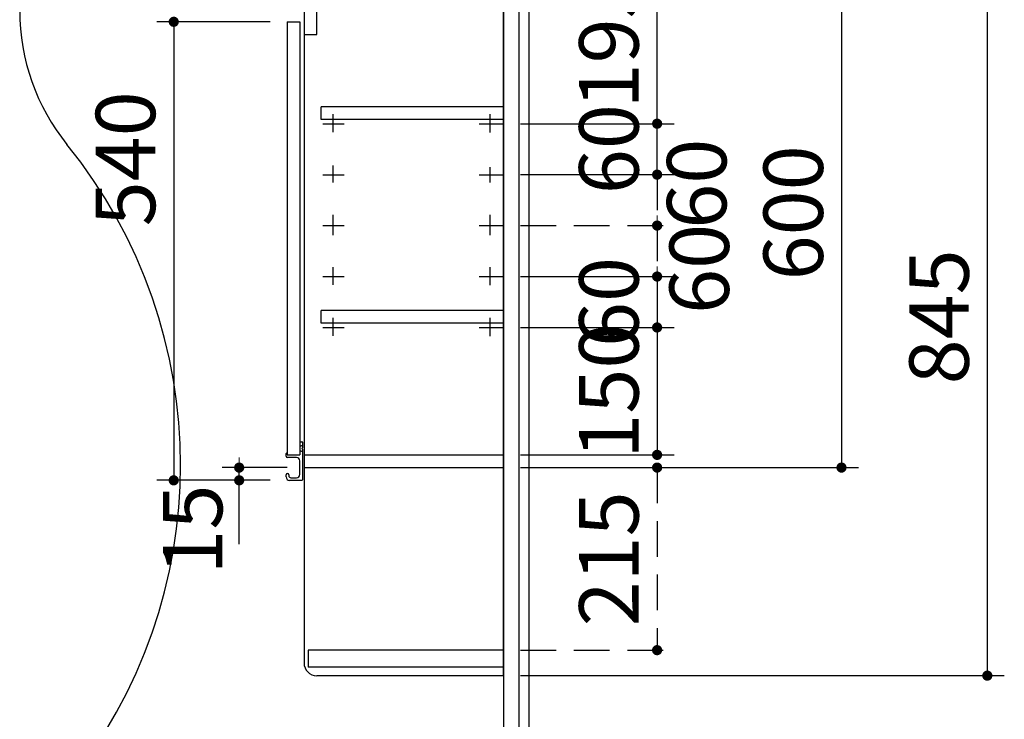
# Model space of a CAD drawing. Units: millimetres. Extents: x -2022 to 8962, y -140 to 5608.
# Drawn here: x 1024 to 2184, y 2371 to 3195 of the extents above; entities that cross this region are included whole.
import ezdxf

# ---------------------------------------------------------------- set-up
doc = ezdxf.new("R2010")
doc.units = ezdxf.units.MM
doc.header["$LTSCALE"] = 5
doc.linetypes.add('HIDDEN', pattern=[12.6, 8.4, -4.2])
for name, color, linetype, lineweight in [('レイヤ14', 56, 'Continuous', 9), ('寸法', 250, 'Continuous', 9), ('扉', 4, 'Continuous', 9), ('本体', 134, 'Continuous', 9), ('枠', 7, 'Continuous', 9), ('食器', 3, 'Continuous', 9)]:
    doc.layers.add(name, color=color, linetype=linetype, lineweight=lineweight)
doc.styles.get("Standard").update_dxf_attribs({"font": 'txt', "bigfont": 'bigfont'})
doc.styles.add('ＭＳ ゴシック', font='txt')
doc.dimstyles.get("Standard").update_dxf_attribs({"dimtxt": 0.18, "dimasz": 0.18, "dimexe": 0.18, "dimexo": 0.0625, "dimgap": 0.09, "dimtad": 0, "dimtih": 1, "dimtoh": 1, "dimdec": 4, "dimzin": 0, "dimdsep": 46, "dimtxsty": 'Standard', "dimcen": 0.09, "dimadec": 0, "dimazin": 0, "dimtfac": 1, "dimtdec": 4, "dimtofl": 0, "dimtmove": 0, "dimatfit": 3, "dimfxl": 1, "dimtolj": 1, "dimtzin": 0, "dimarcsym": 0})

# ---------------------------------------------------------------- blocks, each defined once
blk = doc.blocks.new('_DOT')
at = {"color": 0}
blk.add_line((-0.5, 0), (-1, 0), dxfattribs=at)
at = {"color": 0, "const_width": 0.5}
blk.add_lwpolyline([(-0.25, 0, 1), (0.25, 0, 1)], format="xyb", close=True, dxfattribs=at)
blk = doc.blocks.new('Dim32')
at = {"layer": '寸法', "color": 250, "linetype": 'HIDDEN', "lineweight": 30}
for p, q in [((1614.1, 2952.3), (1795.1, 2952.3)), ((1775.1, 2952.3), (1775.1, 2892.3)), ((1614.1, 2892.3), (1795.1, 2892.3))]:
    blk.add_line(p, q, dxfattribs=at)
at = {"layer": '寸法', "color": 250, "linetype": 'HIDDEN', "lineweight": 30, "xscale": 12, "yscale": 12, "zscale": 12}
for p, rotation in [((1775.1, 2952.3), 269.9999999999998), ((1775.1, 2892.3), 89.99999999999991)]:
    blk.add_blockref('_DOT', p, dxfattribs=dict(at, rotation=rotation))
at = {"layer": '寸法', "color": 250, "linetype": 'Continuous', "lineweight": 9, "insert": (1789.7, 2901.3), "char_height": 70, "width": 550, "attachment_point": 2, "rotation": 90, "style": 'ＭＳ ゴシック'}
blk.add_mtext('60', dxfattribs=at)
blk = doc.blocks.new('Dim33')
at = {"layer": '寸法', "color": 250, "linetype": 'HIDDEN', "lineweight": 30}
for p, q in [((1614.1, 3012.3), (1795.1, 3012.3)), ((1775.1, 3012.3), (1775.1, 2952.3)), ((1614.1, 2952.3), (1795.1, 2952.3))]:
    blk.add_line(p, q, dxfattribs=at)
at = {"layer": '寸法', "color": 250, "linetype": 'HIDDEN', "lineweight": 30, "xscale": 12, "yscale": 12, "zscale": 12}
for p, rotation in [((1775.1, 3012.3), 269.9999999999998), ((1775.1, 2952.3), 89.99999999999991)]:
    blk.add_blockref('_DOT', p, dxfattribs=dict(at, rotation=rotation))
at = {"layer": '寸法', "color": 250, "linetype": 'Continuous', "lineweight": 9, "insert": (1786.7, 3001.6), "char_height": 70, "width": 550, "attachment_point": 2, "rotation": 90, "style": 'ＭＳ ゴシック'}
blk.add_mtext('60', dxfattribs=at)
blk = doc.blocks.new('Dim34')
at = {"layer": '寸法', "color": 250, "linetype": 'Continuous', "lineweight": 30}
for p, q in [((1614.1, 2832.3), (1795.1, 2832.3)), ((1775.1, 2832.3), (1775.1, 2682.3)), ((1614.1, 2682.3), (1795.1, 2682.3))]:
    blk.add_line(p, q, dxfattribs=at)
at = {"layer": '寸法', "color": 250, "linetype": 'Continuous', "lineweight": 30, "xscale": 12, "yscale": 12, "zscale": 12}
for p, rotation in [((1775.1, 2832.3), 89.99999999999997), ((1775.1, 2682.3), 270)]:
    blk.add_blockref('_DOT', p, dxfattribs=dict(at, rotation=rotation))
at = {"layer": '寸法', "color": 250, "linetype": 'Continuous', "lineweight": 9, "insert": (1775.1, 2757.3), "char_height": 70, "width": 850, "attachment_point": 8, "rotation": 90, "style": 'ＭＳ ゴシック'}
blk.add_mtext('150', dxfattribs=at)
blk = doc.blocks.new('Dim35')
at = {"layer": '寸法', "color": 250, "linetype": 'Continuous', "lineweight": 30}
for p, q in [((1614.1, 2892.3), (1795.1, 2892.3)), ((1775.1, 2892.3), (1775.1, 2832.3)), ((1614.1, 2832.3), (1795.1, 2832.3))]:
    blk.add_line(p, q, dxfattribs=at)
at = {"layer": '寸法', "color": 250, "linetype": 'Continuous', "lineweight": 30, "xscale": 12, "yscale": 12, "zscale": 12}
for p, rotation in [((1775.1, 2892.3), 269.9999999999998), ((1775.1, 2832.3), 89.99999999999991)]:
    blk.add_blockref('_DOT', p, dxfattribs=dict(at, rotation=rotation))
at = {"layer": '寸法', "color": 250, "linetype": 'Continuous', "lineweight": 9, "insert": (1775.1, 2862.3), "char_height": 70, "width": 550, "attachment_point": 8, "rotation": 90, "style": 'ＭＳ ゴシック'}
blk.add_mtext('60', dxfattribs=at)
blk = doc.blocks.new('Dim36')
at = {"layer": '寸法', "color": 250, "linetype": 'Continuous', "lineweight": 30}
for p, q in [((1614.1, 3072.3), (1795.1, 3072.3)), ((1775.1, 3012.3), (1775.1, 3072.3)), ((1614.1, 3012.3), (1795.1, 3012.3))]:
    blk.add_line(p, q, dxfattribs=at)
at = {"layer": '寸法', "color": 250, "linetype": 'Continuous', "lineweight": 30, "xscale": 12, "yscale": 12, "zscale": 12}
for p, rotation in [((1775.1, 3072.3), 269.9999999999998), ((1775.1, 3012.3), 89.99999999999991)]:
    blk.add_blockref('_DOT', p, dxfattribs=dict(at, rotation=rotation))
at = {"layer": '寸法', "color": 250, "linetype": 'Continuous', "lineweight": 9, "insert": (1775.1, 3042.3), "char_height": 70, "width": 550, "attachment_point": 8, "rotation": 90, "style": 'ＭＳ ゴシック'}
blk.add_mtext('60', dxfattribs=at)
blk = doc.blocks.new('Dim37')
at = {"layer": '寸法', "color": 250, "linetype": 'HIDDEN', "lineweight": 30}
for p, q in [((1614.1, 2667.3), (1795.1, 2667.3)), ((1775.1, 2667.3), (1775.1, 2452.3)), ((1614.1, 2452.3), (1795.1, 2452.3))]:
    blk.add_line(p, q, dxfattribs=at)
at = {"layer": '寸法', "color": 250, "linetype": 'HIDDEN', "lineweight": 30, "xscale": 12, "yscale": 12, "zscale": 12}
for p, rotation in [((1775.1, 2667.3), 89.99999999999991), ((1775.1, 2452.3), 269.9999999999999)]:
    blk.add_blockref('_DOT', p, dxfattribs=dict(at, rotation=rotation))
at = {"layer": '寸法', "color": 250, "linetype": 'Continuous', "lineweight": 9, "insert": (1775.1, 2559.8), "char_height": 70, "width": 900, "attachment_point": 8, "rotation": 90, "style": 'ＭＳ ゴシック'}
blk.add_mtext('215', dxfattribs=at)
blk = doc.blocks.new('Dim38')
at = {"layer": '寸法', "color": 250, "linetype": 'Continuous', "lineweight": 30}
for p, q in [((1614.1, 3267.3), (2184.1, 3267.3)), ((2164.1, 3267.3), (2164.1, 2422.3)), ((1614.1, 2422.3), (2184.1, 2422.3))]:
    blk.add_line(p, q, dxfattribs=at)
at = {"layer": '寸法', "color": 250, "linetype": 'Continuous', "lineweight": 30, "xscale": 12, "yscale": 12, "zscale": 12}
for p, rotation in [((2164.1, 3267.3), 89.99999999999949), ((2164.1, 2422.3), 269.9999999999999)]:
    blk.add_blockref('_DOT', p, dxfattribs=dict(at, rotation=rotation))
at = {"layer": '寸法', "color": 250, "linetype": 'Continuous', "lineweight": 9, "insert": (2164.1, 2844.8), "char_height": 70, "width": 900, "attachment_point": 8, "rotation": 90, "style": 'ＭＳ ゴシック'}
blk.add_mtext('845', dxfattribs=at)
blk = doc.blocks.new('Dim46')
at = {"layer": '寸法', "color": 250, "linetype": 'Continuous', "lineweight": 30}
for p, q in [((1614.1, 3267.3), (2012.3, 3267.3)), ((1992.3, 3267.3), (1992.3, 2667.3)), ((1614.1, 2667.3), (2012.3, 2667.3))]:
    blk.add_line(p, q, dxfattribs=at)
at = {"layer": '寸法', "color": 250, "linetype": 'Continuous', "lineweight": 30, "xscale": 12, "yscale": 12, "zscale": 12}
for p, rotation in [((1992.3, 3267.3), 89.99999999999949), ((1992.3, 2667.3), 269.9999999999999)]:
    blk.add_blockref('_DOT', p, dxfattribs=dict(at, rotation=rotation))
at = {"layer": '寸法', "color": 250, "linetype": 'Continuous', "lineweight": 9, "insert": (1992.3, 2967.3), "char_height": 70, "width": 883.333, "attachment_point": 8, "rotation": 90, "style": 'ＭＳ ゴシック'}
blk.add_mtext('600', dxfattribs=at)
blk = doc.blocks.new('Dim51')
at = {"layer": '寸法', "color": 250, "linetype": 'Continuous', "lineweight": 30}
for p, q in [((1339.1, 2667.3), (1262.7, 2667.3)), ((1282.7, 2577.3), (1282.7, 2667.3)), ((1319.1, 2652.3), (1262.7, 2652.3))]:
    blk.add_line(p, q, dxfattribs=at)
at = {"layer": '寸法', "color": 250, "linetype": 'Continuous', "lineweight": 30, "xscale": 12, "yscale": 12, "zscale": 12}
for p, rotation in [((1282.7, 2667.3), 269.9999999999998), ((1282.7, 2652.3), 89.99999999999991)]:
    blk.add_blockref('_DOT', p, dxfattribs=dict(at, rotation=rotation))
at = {"layer": '寸法', "color": 250, "linetype": 'Continuous', "lineweight": 9, "insert": (1284.7, 2647.3), "char_height": 70, "width": 516.667, "attachment_point": 9, "rotation": 90, "style": 'ＭＳ ゴシック'}
blk.add_mtext('15', dxfattribs=at)
blk = doc.blocks.new('Dim52')
at = {"layer": '寸法', "color": 250, "linetype": 'Continuous', "lineweight": 30}
for p, q in [((1614.1, 3267.3), (1795.1, 3267.3)), ((1775.1, 3072.3), (1775.1, 3267.3)), ((1614.1, 3072.3), (1795.1, 3072.3))]:
    blk.add_line(p, q, dxfattribs=at)
at = {"layer": '寸法', "color": 250, "linetype": 'Continuous', "lineweight": 30, "xscale": 12, "yscale": 12, "zscale": 12}
for p, rotation in [((1775.1, 3267.3), 89.99999999999949), ((1775.1, 3072.3), 269.9999999999998)]:
    blk.add_blockref('_DOT', p, dxfattribs=dict(at, rotation=rotation))
at = {"layer": '寸法', "color": 250, "linetype": 'Continuous', "lineweight": 9, "insert": (1775.1, 3169.8), "char_height": 70, "width": 850, "attachment_point": 8, "rotation": 90, "style": 'ＭＳ ゴシック'}
blk.add_mtext('195', dxfattribs=at)
blk = doc.blocks.new('Dim53')
at = {"layer": '寸法', "color": 250, "linetype": 'Continuous', "lineweight": 30}
for p, q in [((1319.1, 3192.3), (1185.6, 3192.3)), ((1205.6, 3192.3), (1205.6, 2652.3)), ((1319.1, 2652.3), (1185.6, 2652.3))]:
    blk.add_line(p, q, dxfattribs=at)
at = {"layer": '寸法', "color": 250, "linetype": 'Continuous', "lineweight": 30, "xscale": 12, "yscale": 12, "zscale": 12}
for p, rotation in [((1205.6, 3192.3), 89.99999999999949), ((1205.6, 2652.3), 269.9999999999998)]:
    blk.add_blockref('_DOT', p, dxfattribs=dict(at, rotation=rotation))
at = {"layer": '寸法', "color": 250, "linetype": 'Continuous', "lineweight": 9, "insert": (1205.6, 3030.9), "char_height": 70, "width": 900, "attachment_point": 8, "rotation": 90, "style": 'ＭＳ ゴシック'}
blk.add_mtext('540', dxfattribs=at)

msp = doc.modelspace()

# ---------------------------------------------------------------- linework, layer by layer
at = {"layer": 'レイヤ14', "color": 56, "linetype": 'Continuous', "lineweight": 30}
for centre, radius, start, end in [((1274.097, 3205.258), 250, 180, 219.006737), ((613.586, 2670.258), 600, 320.993263, 39.006737)]:
    msp.add_arc(centre, radius, start, end, dxfattribs=at)
at = {"layer": '扉', "color": 4, "linetype": 'Continuous', "lineweight": 30}
for p, q in [((1339.097, 3192.258), (1339.097, 2682.258)), ((1339.097, 3192.258), (1354.097, 3192.258)), ((1354.097, 3192.258), (1354.097, 2682.258)), ((1357.097, 2693.258), (1354.097, 2692.008)), ((1354.597, 2697.758), (1356.597, 2697.758)), ((1357.097, 2697.258), (1357.097, 2690.465)), ((1338.097, 2680.758), (1338.097, 2683.758)), ((1339.097, 2682.258), (1354.097, 2682.258)), ((1354.097, 2687.508), (1357.097, 2686.258)), ((1356.597, 2689.758), (1356.951, 2690.112)), ((1356.597, 2689.758), (1356.951, 2689.405)), ((1357.097, 2689.051), (1357.097, 2652.758)), ((1350.097, 2679.258), (1339.597, 2679.258)), ((1354.097, 2659.258), (1354.097, 2675.258)), ((1338.097, 2656.258), (1338.097, 2658.758)), ((1341.097, 2658.758), (1341.097, 2657.758)), ((1356.597, 2652.258), (1342.097, 2652.258)), ((1343.597, 2655.258), (1350.097, 2655.258))]:
    msp.add_line(p, q, dxfattribs=at)
for centre, radius, start, end in [((1356.597, 2697.258), 0.5, 0, 90), ((1338.597, 2683.758), 0.5, 0, 180), ((1339.597, 2680.758), 1.5, 180, 270), ((1356.597, 2690.465), 0.5, 315, 0), ((1356.597, 2689.051), 0.5, 0, 45), ((1350.097, 2675.258), 4, 0, 90), ((1339.597, 2658.758), 1.5, 0, 180), ((1343.597, 2657.758), 2.5, 180, 270), ((1350.097, 2659.258), 4, 270, 0), ((1342.097, 2656.258), 4, 180, 270), ((1356.597, 2652.758), 0.5, 270, 0)]:
    msp.add_arc(centre, radius, start, end, dxfattribs=at)
at = {"layer": '本体', "color": 134, "linetype": 'Continuous', "lineweight": 30}
for p, q in [((1594.097, 3285.258), (1594.097, 2155.258)), ((1612.097, 3285.258), (1612.097, 2155.258)), ((1624.097, 3285.258), (1624.097, 1285.258))]:
    msp.add_line(p, q, dxfattribs=at)
at = {"layer": '枠', "color": 7, "linetype": 'Continuous', "lineweight": 30}
for p, q in [((1374.097, 3177.258), (1374.097, 3267.258)), ((1359.097, 3177.258), (1374.097, 3177.258))]:
    msp.add_line(p, q, dxfattribs=at)
at = {"layer": '食器', "color": 3, "linetype": 'Continuous', "lineweight": 30}
for p, q in [((1359.097, 3267.258), (1359.097, 2437.258)), ((1594.097, 2422.258), (1594.097, 3267.258)), ((1594.097, 3092.258), (1379.097, 3092.258)), ((1379.097, 3077.258), (1379.097, 3092.258)), ((1594.097, 3077.258), (1379.097, 3077.258)), ((1393.097, 3083.505), (1393.097, 3062.384)), ((1578.097, 3083.505), (1578.097, 3061.985)), ((1381.38, 3072.258), (1406.259, 3072.258)), ((1565.374, 3072.258), (1594.097, 3072.258)), ((1393.097, 3023.06), (1393.097, 3003.134)), ((1578.097, 3021.067), (1578.097, 3003.134)), ((1381.38, 3012.258), (1406.259, 3012.258)), ((1565.374, 3012.258), (1594.097, 3012.258)), ((1393.097, 2964.876), (1393.097, 2940.965)), ((1578.097, 2964.876), (1578.097, 2940.965)), ((1381.38, 2952.258), (1406.259, 2952.258)), ((1565.374, 2952.258), (1594.097, 2952.258)), ((1393.097, 2903.505), (1393.097, 2882.384)), ((1578.097, 2903.505), (1578.097, 2881.985)), ((1381.38, 2892.258), (1406.259, 2892.258)), ((1565.374, 2892.258), (1594.097, 2892.258)), ((1594.097, 2852.258), (1379.097, 2852.258)), ((1379.097, 2837.258), (1379.097, 2852.258)), ((1393.097, 2843.505), (1393.097, 2822.384)), ((1578.097, 2843.505), (1578.097, 2821.985)), ((1594.097, 2837.258), (1379.097, 2837.258)), ((1381.38, 2832.258), (1406.259, 2832.258)), ((1565.374, 2832.258), (1594.097, 2832.258)), ((1359.097, 2682.258), (1594.097, 2682.258)), ((1359.097, 2667.258), (1594.097, 2667.258)), ((1594.097, 2452.258), (1364.097, 2452.258)), ((1364.097, 2452.258), (1364.097, 2432.258)), ((1594.097, 2432.258), (1364.097, 2432.258)), ((1594.097, 2422.258), (1374.097, 2422.258))]:
    msp.add_line(p, q, dxfattribs=at)
msp.add_arc((1374.097, 2437.258), 15, 180, 270, dxfattribs=at)

# ---------------------------------------------------------------- dimensions: what is measured, and where the dimension line sits
at = {"layer": '寸法', "color": 250, "linetype": 'Continuous', "lineweight": 30}
for base, p1, p2, picture, middle in [((1775.092, 3267.258), (1594.097, 3072.258), (1594.097, 3267.258), 'Dim52', (1775.092, 3169.758)), ((1775.092, 3072.258), (1594.097, 3012.258), (1594.097, 3072.258), 'Dim36', (1775.092, 3042.258)), ((1282.707, 2667.258), (1339.097, 2652.258), (1359.097, 2667.258), 'Dim51', (1284.736, 2612.258))]:
    dim = msp.add_linear_dim(base=base, p1=p1, p2=p2, angle=90, dimstyle='Standard', override={"dimscale": 1, "dimtxt": 70, "dimasz": 12, "dimexe": 20, "dimexo": 20, "dimgap": 0, "dimtad": 1, "dimtih": 0, "dimtoh": 0, "dimdec": 2, "dimzin": 8, "dimtxsty": 'ＭＳ ゴシック', "dimblk1": 'DOT', "dimblk2": 'DOT', "dimsah": 1, "dimse1": 0, "dimse2": 0, "dimtix": 0, "dimtofl": 1, "dimtmove": 1, "dimatfit": 2, "dimtzin": 8}, dxfattribs=at)
    dim.commit()
    dim.dimension.update_dxf_attribs({"geometry": picture, "text_midpoint": middle, "dimtype": 160})
for base, p1, p2, picture, middle in [((1205.591, 2652.258), (1339.097, 3192.258), (1339.097, 2652.258), 'Dim53', (1205.591, 3030.875)), ((1992.338, 2667.258), (1594.097, 3267.258), (1594.097, 2667.258), 'Dim46', (1992.338, 2967.258)), ((2164.126, 2422.258), (1594.097, 3267.258), (1594.097, 2422.258), 'Dim38', (2164.126, 2844.758)), ((1775.092, 2682.258), (1594.097, 2832.258), (1594.097, 2682.258), 'Dim34', (1775.092, 2757.258)), ((1775.092, 2832.258), (1594.097, 2892.258), (1594.097, 2832.258), 'Dim35', (1775.092, 2862.258))]:
    dim = msp.add_linear_dim(base=base, p1=p1, p2=p2, angle=270, dimstyle='Standard', override={"dimscale": 1, "dimtxt": 70, "dimasz": 12, "dimexe": 20, "dimexo": 20, "dimgap": 0, "dimtad": 1, "dimtih": 0, "dimtoh": 0, "dimdec": 2, "dimzin": 8, "dimtxsty": 'ＭＳ ゴシック', "dimblk1": 'DOT', "dimblk2": 'DOT', "dimsah": 1, "dimse1": 0, "dimse2": 0, "dimtix": 0, "dimtofl": 1, "dimtmove": 1, "dimatfit": 2, "dimtzin": 8}, dxfattribs=at)
    dim.commit()
    dim.dimension.update_dxf_attribs({"geometry": picture, "text_midpoint": middle, "dimtype": 160, "text_rotation": 90})
at = {"layer": '寸法', "color": 250, "linetype": 'HIDDEN', "lineweight": 30}
for base, p1, p2, override, picture, middle in [((1775.092, 2952.258), (1594.097, 3012.258), (1594.097, 2952.258), {"dimscale": 1, "dimtxt": 70, "dimasz": 12, "dimexe": 20, "dimexo": 20, "dimgap": 0, "dimtad": 1, "dimtih": 0, "dimtoh": 0, "dimdec": 2, "dimzin": 8, "dimtxsty": 'ＭＳ ゴシック', "dimblk1": 'DOT', "dimblk2": 'DOT', "dimsah": 1, "dimse1": 0, "dimse2": 0, "dimtix": 0, "dimtofl": 1, "dimtmove": 2, "dimatfit": 2, "dimtzin": 8}, 'Dim33', (1821.68, 3001.645)), ((1775.092, 2892.258), (1594.097, 2952.258), (1594.097, 2892.258), {"dimscale": 1, "dimtxt": 70, "dimasz": 12, "dimexe": 20, "dimexo": 20, "dimgap": 0, "dimtad": 1, "dimtih": 0, "dimtoh": 0, "dimdec": 2, "dimzin": 8, "dimtxsty": 'ＭＳ ゴシック', "dimblk1": 'DOT', "dimblk2": 'DOT', "dimsah": 1, "dimse1": 0, "dimse2": 0, "dimtix": 0, "dimtofl": 1, "dimtmove": 2, "dimatfit": 2, "dimtzin": 8}, 'Dim32', (1824.689, 2901.275)), ((1775.092, 2452.258), (1594.097, 2667.258), (1594.097, 2452.258), {"dimscale": 1, "dimtxt": 70, "dimasz": 12, "dimexe": 20, "dimexo": 20, "dimgap": 0, "dimtad": 1, "dimtih": 0, "dimtoh": 0, "dimdec": 2, "dimzin": 8, "dimtxsty": 'ＭＳ ゴシック', "dimblk1": 'DOT', "dimblk2": 'DOT', "dimsah": 1, "dimse1": 0, "dimse2": 0, "dimtix": 0, "dimtofl": 1, "dimtmove": 1, "dimatfit": 2, "dimtzin": 8}, 'Dim37', (1775.092, 2559.758))]:
    dim = msp.add_linear_dim(base=base, p1=p1, p2=p2, angle=270, dimstyle='Standard', override=override, dxfattribs=at)
    dim.commit()
    dim.dimension.update_dxf_attribs({"geometry": picture, "text_midpoint": middle, "dimtype": 160, "text_rotation": 90})

doc.saveas('drawing.dxf')
